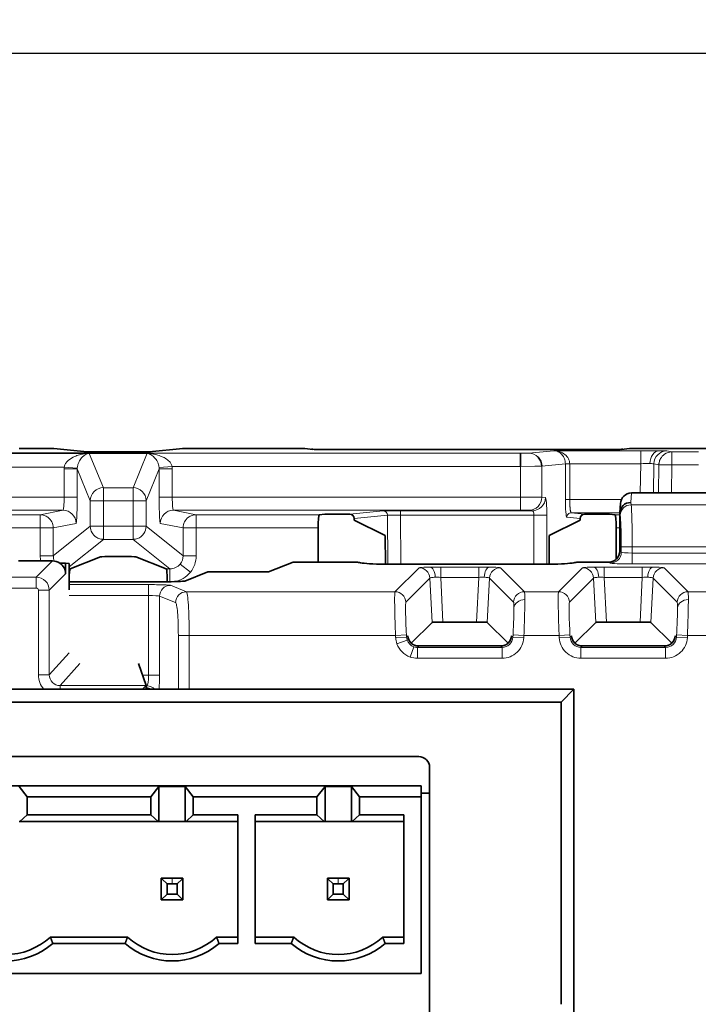
# Model space of a CAD drawing. Units: millimetres. Extents: x 46 to 774, y 55 to 542.
# Drawn here: x 221 to 252, y 357 to 402 of the extents above; entities that cross this region are included whole.
import ezdxf

# ---------------------------------------------------------------- set-up
doc = ezdxf.new("R2010")
doc.units = ezdxf.units.MM
for name, color, linetype, lineweight in [('Dimension (ISO)', 7, 'Continuous', 25), ('Visible (ISO)', 7, 'Continuous', 35), ('Visible Narrow (ISO)', 7, 'Continuous', 18)]:
    doc.layers.add(name, color=color, linetype=linetype, lineweight=lineweight)
doc.styles.add('dimensionering', font='arial.ttf')
doc.dimstyles.new('Default (DIN)', dxfattribs={"dimtxt": 2.5, "dimasz": 3, "dimexe": 1.5, "dimexo": 2, "dimgap": 0.5, "dimtad": 0, "dimdec": 1, "dimrnd": 1e-08, "dimzin": 0, "dimtxsty": 'dimensionering', "dimblk": 'Filled-1', "dimcen": 0.09, "dimdle": 10, "dimclrd": 256, "dimclre": 256, "dimclrt": 256, "dimadec": 1, "dimazin": 0, "dimtfac": 1, "dimtdec": 1, "dimtmove": 0, "dimatfit": 3, "dimfxl": 1, "dimtolj": 1, "dimtzin": 0, "dimlwd": -1, "dimlwe": -1, "dimarcsym": 0})

# ---------------------------------------------------------------- blocks, each defined once
blk = doc.blocks.new('Filled-1')
at = {"color": 0}
for p, q in [((0, 0), (-1, 0.167)), ((-1, 0.167), (-1, -0.167)), ((-1, 0), (0, 0)), ((-1, -0.167), (0, 0))]:
    blk.add_line(p, q, dxfattribs=at)
at = {"color": 0, "flags": 128}
blk.add_lwpolyline([(-1, -0.167), (0, 0), (-1, 0.167), (-1, -0.167)], dxfattribs=at)
at = {"color": 0}
blk.add_solid([(-1, -0.167), (0, 0), (-1, 0.167), (-1, -0.167)], dxfattribs=at)
blk = doc.blocks.new('*D8')
at = {"layer": 'Defpoints', "color": 0, "transparency": 16777216}
for p in [(301.984, 400.764), (70.856, 378.764), (301.984, 377.764)]:
    blk.add_point(p, dxfattribs=at)
at = {"layer": 'Dimension (ISO)', "transparency": 16777216}
for p, q in [((70.856, 380.764), (70.856, 402.264)), ((301.984, 379.764), (301.984, 402.264)), ((73.856, 400.764), (181.922, 400.764)), ((298.984, 400.764), (190.918, 400.764))]:
    blk.add_line(p, q, dxfattribs=at)
at = {"layer": 'Dimension (ISO)', "transparency": 16777216, "xscale": 3, "yscale": 3, "zscale": 3, "rotation": 180}
blk.add_blockref('Filled-1', (70.856, 400.764), dxfattribs=at)
at = {"layer": 'Dimension (ISO)', "transparency": 16777216, "xscale": 3, "yscale": 3, "zscale": 3}
blk.add_blockref('Filled-1', (301.984, 400.764), dxfattribs=at)
at = {"layer": 'Dimension (ISO)', "transparency": 16777216, "insert": (182.422, 402.267), "char_height": 2.5, "attachment_point": 1, "style": 'dimensionering'}
blk.add_mtext('\\A1;231,1', dxfattribs=at)

msp = doc.modelspace()

# ---------------------------------------------------------------- linework, layer by layer
at = {"layer": 'Visible (ISO)'}
for p, q in [((220.882, 382.645), (222.404, 382.645)), ((223.999, 382.492), (222.463, 382.642)), ((228.377, 382.642), (226.841, 382.492)), ((228.437, 382.645), (233.914, 382.645)), ((233.975, 382.642), (234.343, 382.605)), ((235.486, 382.598), (235.484, 382.598)), ((247.358, 382.598), (235.486, 382.598)), ((247.358, 382.598), (247.358, 382.598)), ((248.869, 382.642), (248.5, 382.605)), ((248.93, 382.645), (285.89, 382.645)), ((224.023, 382.424), (158.817, 382.424)), ((224.023, 382.424), (224.026, 382.424)), ((224.026, 382.424), (226.75, 382.424)), ((225.142, 382.485), (225.142, 382.485)), ((225.142, 382.485), (225.698, 382.485)), ((225.698, 382.485), (225.698, 382.485)), ((243.86, 382.424), (243.86, 381.825)), ((282.392, 380.603), (248.951, 380.603)), ((248.449, 380.118), (248.423, 379.714)), ((234.888, 379.628), (234.638, 379.603)), ((236.042, 379.632), (235.486, 379.632)), ((236.243, 379.357), (236.242, 379.434)), ((236.243, 379.357), (237.663, 378.646)), ((246.6, 379.357), (245.187, 378.646)), ((246.6, 379.433), (246.6, 379.357)), ((247.358, 379.632), (246.801, 379.632)), ((248.205, 379.603), (247.955, 379.628)), ((248.422, 378.537), (248.422, 379.681)), ((234.586, 379.003), (234.586, 377.437)), ((248.258, 377.566), (248.258, 379.003)), ((237.673, 377.333), (237.663, 378.646)), ((245.187, 378.646), (245.188, 377.333)), ((248.422, 377.937), (248.422, 378.537)), ((224.615, 377.674), (223.215, 377.121)), ((225.212, 377.693), (225.628, 377.693)), ((227.625, 377.121), (226.225, 377.674)), ((222.409, 377.49), (220.85, 377.49)), ((222.741, 377.39), (223.007, 377.39)), ((223.008, 376.894), (223.007, 377.39)), ((223.007, 377.39), (223.17, 377.373)), ((223.17, 376.155), (223.17, 377.373)), ((233.444, 377.437), (232.306, 376.984)), ((233.444, 377.437), (235.952, 377.437)), ((245.163, 377.333), (237.677, 377.333)), ((246.888, 377.437), (247.922, 377.437)), ((229.523, 376.985), (228.471, 376.565)), ((229.523, 376.985), (230.275, 376.984)), ((232.306, 376.984), (230.275, 376.984)), ((227.475, 376.533), (223.301, 376.533)), ((239.815, 374.669), (238.861, 373.714)), ((241.848, 374.685), (240.313, 374.685)), ((243.301, 373.714), (242.346, 374.669)), ((247.315, 374.669), (246.361, 373.714)), ((249.348, 374.685), (247.813, 374.685)), ((250.801, 373.714), (249.846, 374.669)), ((239.099, 373.591), (243.062, 373.591)), ((246.599, 373.591), (250.562, 373.591)), ((226.348, 372.777), (226.707, 371.776)), ((226.705, 371.77), (226.536, 371.601)), ((226.707, 371.601), (226.707, 371.775)), ((228.676, 371.601), (84.32, 371.601)), ((228.676, 371.601), (246.32, 371.601)), ((246.32, 371.601), (245.735, 371.016)), ((246.32, 371.601), (246.32, 352.598)), ((84.905, 371.016), (245.735, 371.016)), ((245.735, 371.016), (245.735, 357.151)), ((170.349, 368.514), (239.198, 368.514)), ((239.698, 368.015), (239.698, 355.415)), ((170.74, 367.168), (239.32, 367.168)), ((239.32, 366.668), (239.32, 367.168)), ((220.875, 367.141), (221.245, 366.668)), ((227.285, 367.141), (226.915, 366.668)), ((227.285, 367.141), (228.495, 367.141)), ((227.285, 367.141), (227.285, 365.531)), ((228.495, 367.141), (228.865, 366.668)), ((228.495, 365.531), (228.495, 367.141)), ((234.905, 367.141), (234.535, 366.668)), ((236.115, 367.141), (234.905, 367.141)), ((234.905, 367.141), (234.905, 365.531)), ((236.115, 367.141), (236.485, 366.668)), ((236.115, 365.531), (236.115, 367.141)), ((239.698, 366.84), (239.32, 366.84)), ((221.245, 366.668), (226.915, 366.668)), ((221.245, 366.668), (221.245, 365.843)), ((226.915, 366.668), (226.915, 365.843)), ((228.865, 366.668), (234.535, 366.668)), ((228.865, 366.668), (228.865, 365.843)), ((234.535, 366.668), (234.535, 365.843)), ((236.485, 366.668), (239.32, 366.668)), ((236.485, 366.668), (236.485, 365.843)), ((239.32, 358.568), (239.32, 366.668)), ((221.245, 365.843), (220.914, 365.531)), ((221.245, 365.843), (226.915, 365.843)), ((227.246, 365.531), (226.915, 365.843)), ((228.865, 365.843), (228.534, 365.531)), ((228.865, 365.843), (230.9, 365.843)), ((230.9, 359.938), (230.9, 365.843)), ((231.7, 359.938), (231.7, 365.843)), ((231.7, 365.843), (234.535, 365.843)), ((234.866, 365.531), (234.535, 365.843)), ((236.485, 365.843), (236.154, 365.531)), ((238.52, 365.843), (236.485, 365.843)), ((238.52, 359.938), (238.52, 365.843)), ((220.914, 365.531), (220.875, 365.531)), ((227.246, 365.531), (220.914, 365.531)), ((227.285, 365.531), (227.246, 365.531)), ((228.495, 365.531), (227.285, 365.531)), ((228.534, 365.531), (228.495, 365.531)), ((230.9, 365.531), (228.534, 365.531)), ((234.866, 365.531), (231.7, 365.531)), ((234.905, 365.531), (234.866, 365.531)), ((236.115, 365.531), (234.905, 365.531)), ((236.154, 365.531), (236.115, 365.531)), ((236.154, 365.531), (238.52, 365.531)), ((227.39, 362.938), (227.39, 362.857)), ((227.483, 362.938), (227.39, 362.938)), ((227.431, 362.896), (227.39, 362.938)), ((227.39, 362.857), (227.39, 361.938)), ((227.658, 362.67), (227.431, 362.896)), ((227.89, 362.938), (227.483, 362.938)), ((227.658, 362.67), (227.658, 362.205)), ((227.89, 362.67), (227.658, 362.67)), ((228.296, 362.938), (227.89, 362.938)), ((228.122, 362.67), (227.89, 362.67)), ((228.122, 362.67), (228.348, 362.896)), ((228.122, 362.205), (228.122, 362.67)), ((228.39, 362.938), (228.296, 362.938)), ((228.348, 362.896), (228.39, 362.938)), ((228.39, 362.857), (228.39, 362.938)), ((228.39, 361.938), (228.39, 362.857)), ((235.103, 362.938), (235.01, 362.938)), ((235.01, 362.938), (235.01, 362.857)), ((235.051, 362.896), (235.01, 362.938)), ((235.01, 362.857), (235.01, 361.938)), ((235.278, 362.67), (235.051, 362.896)), ((235.51, 362.938), (235.103, 362.938)), ((235.51, 362.67), (235.278, 362.67)), ((235.278, 362.67), (235.278, 362.205)), ((235.916, 362.938), (235.51, 362.938)), ((235.742, 362.67), (235.51, 362.67)), ((235.742, 362.67), (235.968, 362.896)), ((235.742, 362.205), (235.742, 362.67)), ((236.01, 362.938), (235.916, 362.938)), ((235.968, 362.896), (236.01, 362.938)), ((236.01, 362.857), (236.01, 362.938)), ((236.01, 361.938), (236.01, 362.857)), ((227.658, 362.205), (227.39, 361.938)), ((228.122, 362.205), (227.658, 362.205)), ((228.122, 362.205), (228.39, 361.938)), ((235.278, 362.205), (235.01, 361.938)), ((235.278, 362.205), (235.742, 362.205)), ((236.01, 361.938), (235.742, 362.205)), ((227.39, 361.938), (228.39, 361.938)), ((235.01, 361.938), (236.01, 361.938)), ((222.309, 360.238), (225.85, 360.238)), ((222.424, 359.938), (225.736, 359.938)), ((229.929, 360.238), (230.9, 360.238)), ((230.044, 359.938), (230.9, 359.938)), ((231.7, 360.238), (233.47, 360.238)), ((231.7, 359.938), (233.356, 359.938)), ((237.549, 360.238), (238.52, 360.238)), ((238.52, 359.938), (237.664, 359.938)), ((170.74, 358.568), (239.32, 358.568))]:
    msp.add_line(p, q, dxfattribs=at)
for centre, radius, start, end in [((220.27, 362.438), 3.3, 229.2509, 310.7491), ((220.27, 362.438), 3, 227.1666, 312.8334), ((227.89, 362.438), 3.3, 229.2509, 310.7491), ((227.89, 362.438), 3, 227.1666, 312.8334), ((235.51, 362.438), 3.3, 229.2509, 310.7491), ((235.51, 362.438), 3, 227.1666, 312.8334)]:
    msp.add_arc(centre, radius, start, end, dxfattribs=at)
for centre, major_axis, ratio, start_param, end_param in [((234.29, 382.008), (0.06, 0.597), 0.996157, 0.012303, 0.099801), ((248.553, 382.008), (-0.06, 0.597), 0.996157, 6.183385, 6.270882), ((223.947, 381.894), (0.058, 0.597), 0.99601, 0.010781, 0.09794), ((227.018, 382.478), (0.658, 0.022), 0.075145, 4.289498, 4.367158), ((226.894, 381.894), (-0.058, 0.597), 0.99601, 6.185245, 6.272404), ((244.249, 381.828), (0.06, -0.597), 0.996221, 1.47166, 2.256304), ((248.948, 380.085), (-0.034, -0.517), 0.965789, 3.204424, 4.712389), ((248.922, 379.685), (-0.5, -0.024), 0.96543, 4.665817, 6.225324), ((234.639, 379.003), (0, -0.6), 0.087489, 3.150319, 4.71239), ((235.486, 379.627), (-0.6, 0), 0.00872, 4.712406, 6.19594), ((236.042, 379.432), (-0.2, -0.02), 0.996223, 3.049237, 4.611715), ((246.801, 379.432), (0.2, -0.02), 0.99622, 1.671426, 3.241468), ((247.358, 379.627), (0.6, 0), 0.008719, 0.087245, 1.57078), ((248.205, 379.003), (0, 0.6), 0.087489, 4.71239, 6.274459), ((248.779, 377.491), (-0.348, 2.25), 0.035661, 0.210766, 0.226573), ((225.213, 377.672), (0.6, 0), 0.034928, 1.571528, 3.053401), ((225.628, 377.672), (0.6, 0), 0.034928, 0.088192, 1.570064), ((247.922, 377.938), (-0.391, 0.313), 0.998441, 2.246187, 3.815461), ((222.406, 376.889), (-0.532, -0.285), 0.994547, 3.632911, 4.218596), ((222.406, 376.889), (-0.532, -0.285), 0.994547, 2.655396, 3.632911), ((223.228, 376.521), (0.011, -0.6), 0.088995, 3.174937, 4.522656), ((227.613, 376.521), (-0.011, -0.6), 0.088993, 1.760546, 3.108258), ((235.952, 377.42), (-0.49, 0), 0.034921, 3.230965, 4.712389), ((241.42, 377.437), (-5, 0), 0.034921, 0.089372, 0.588543), ((237.677, 377.35), (0.5, 0), 0.034921, 3.730135, 4.712389), ((245.163, 377.35), (-0.5, 0), 0.034921, 1.570796, 2.55305), ((241.42, 377.437), (5, 0), 0.034921, 5.694643, 6.193813), ((246.888, 377.42), (-0.49, 0), 0.034921, 4.712389, 6.193813), ((223.301, 376.568), (-1, 0), 0.034921, 1.439641, 1.570796), ((227.475, 376.568), (-1, 0), 0.034921, 1.570796, 3.054326), ((240.316, 374.668), (-0.501, 0), 0.034988, 4.716802, 6.248201), ((241.846, 374.668), (-0.501, 0), 0.034988, 3.176577, 4.707976), ((247.816, 374.668), (-0.501, 0), 0.034988, 4.716802, 6.248201), ((249.346, 374.668), (-0.501, 0), 0.034988, 3.176577, 4.707976), ((239.201, 374.081), (-0.5, 0), 0.998782, 0.053611, 1.570796), ((242.96, 374.081), (-0.5, 0), 0.998782, 1.570796, 3.087982), ((246.701, 374.081), (-0.5, 0), 0.998782, 0.05361, 1.570796), ((250.46, 374.081), (-0.5, 0), 0.998782, 1.570796, 3.087982), ((226.207, 371.775), (0.5, 0), 0.097272, 6.186218, 6.318092), ((226.66, 371.184), (-0.477, 0.165), 0.947983, 4.538259, 4.935193), ((239.198, 368.014), (0.391, 0.313), 0.998441, 5.609317, 7.178591)]:
    msp.add_ellipse(centre, major_axis=major_axis, ratio=ratio, start_param=start_param, end_param=end_param, dxfattribs=at)
for points, degree in [([(222.403, 382.645), (222.425, 382.645), (222.447, 382.644), (222.469, 382.642)], 3), ([(228.373, 382.642), (228.394, 382.644), (228.416, 382.645), (228.437, 382.645)], 3), ([(233.913, 382.645), (233.935, 382.645), (233.958, 382.644), (233.98, 382.642)], 3), ([(234.29, 382.608), (234.316, 382.605), (234.597, 382.6), (235.187, 382.598), (235.484, 382.598)], 3), ([(247.358, 382.598), (247.655, 382.598), (248.246, 382.6), (248.528, 382.605), (248.553, 382.608)], 3), ([(248.864, 382.642), (248.886, 382.644), (248.908, 382.645), (248.931, 382.645)], 3), ([(223.947, 382.494), (223.973, 382.492), (224.255, 382.487), (224.845, 382.485), (225.142, 382.485)], 3), ([(225.698, 382.485), (225.995, 382.485), (226.585, 382.487), (226.868, 382.492), (226.894, 382.494)], 3), ([(223.173, 376.633), (223.173, 376.601), (223.176, 376.567), (223.182, 376.533)], 3), ([(227.658, 376.533), (227.664, 376.567), (227.667, 376.601), (227.667, 376.633)], 3), ([(222.424, 359.938), (222.366, 360.092), (222.309, 360.238)], 2), ([(225.85, 360.238), (225.793, 360.092), (225.736, 359.938)], 2), ([(230.044, 359.938), (229.986, 360.092), (229.929, 360.238)], 2), ([(233.47, 360.238), (233.413, 360.092), (233.356, 359.938)], 2), ([(237.664, 359.938), (237.606, 360.092), (237.549, 360.238)], 2)]:
    msp.add_open_spline(points, degree=degree, dxfattribs=at)
for points, knots in [([(224.026, 382.424), (224.04, 382.424), (224.055, 382.424), (224.077, 382.423), (224.083, 382.422), (224.091, 382.422), (224.091, 382.422), (224.092, 382.422)], [0.000344534, 0.000344534, 0.000344534, 0.000344534, 0.004129902, 0.004129902, 0.006087853, 0.006087853, 0.006339032, 0.006339032, 0.006339032, 0.006339032]), ([(226.797, 382.424), (226.805, 382.424), (226.814, 382.424), (226.827, 382.424), (226.839, 382.424), (226.85, 382.424), (226.903, 382.424)], [0, 0, 0, 0, 0.2575761, 0.2575761, 0.2575761, 0.5151522, 0.5151522, 0.5151522, 0.5151522])]:
    msp.add_open_spline(points, degree=3, knots=knots, dxfattribs=at)
at = {"layer": 'Visible Narrow (ISO)'}
for p, q in [((220.88, 382.645), (222.405, 382.645)), ((223.947, 382.494), (222.405, 382.645)), ((228.435, 382.645), (226.894, 382.494)), ((228.435, 382.645), (233.915, 382.645)), ((234.29, 382.608), (233.915, 382.645)), ((235.486, 382.598), (235.484, 382.598)), ((247.358, 382.598), (235.486, 382.598)), ((235.486, 382.598), (235.486, 382.598)), ((244.249, 382.428), (245.391, 382.542)), ((245.391, 382.542), (249.382, 382.542)), ((248.929, 382.645), (248.553, 382.608)), ((248.929, 382.645), (285.89, 382.645)), ((249.382, 381.948), (249.382, 382.542)), ((250.581, 382.532), (250.813, 382.486)), ((224.092, 382.422), (224.741, 380.847)), ((225.698, 382.485), (225.142, 382.485)), ((226.099, 380.847), (226.75, 382.424)), ((226.903, 382.424), (243.86, 382.424)), ((250.813, 382.486), (252.023, 382.486)), ((250.813, 382.486), (250.813, 381.891)), ((222.944, 381.785), (159.896, 381.785)), ((222.942, 380.411), (222.942, 381.707)), ((223.541, 381.707), (222.942, 381.707)), ((223.542, 381.746), (222.944, 381.785)), ((224.142, 380.251), (223.541, 381.707)), ((223.541, 381.707), (223.541, 380.411)), ((227.299, 381.707), (226.699, 380.251)), ((227.297, 381.766), (227.893, 381.824)), ((227.299, 380.411), (227.299, 381.707)), ((227.299, 381.707), (227.899, 381.707)), ((243.86, 381.824), (227.893, 381.824)), ((227.899, 381.707), (227.899, 380.411)), ((244.529, 381.826), (243.86, 381.825)), ((243.86, 381.825), (243.861, 380.411)), ((244.846, 381.828), (245.926, 381.936)), ((244.847, 380.408), (244.846, 381.828)), ((245.926, 380.3), (245.926, 381.936)), ((246.125, 381.948), (249.382, 381.948)), ((246.125, 381.935), (246.125, 380.299)), ((249.359, 380.603), (249.382, 381.948)), ((249.982, 381.943), (249.959, 380.603)), ((250.214, 381.896), (249.982, 381.943)), ((250.191, 380.603), (250.214, 381.896)), ((250.813, 381.891), (250.791, 380.603)), ((252.023, 381.891), (250.813, 381.891)), ((224.741, 380.847), (224.741, 380.251)), ((224.741, 380.847), (226.099, 380.847)), ((226.099, 380.847), (226.099, 380.251)), ((159.899, 380.411), (222.942, 380.411)), ((222.942, 380.411), (223.541, 380.411)), ((224.142, 379.077), (224.142, 380.251)), ((224.741, 380.251), (224.142, 380.251)), ((226.099, 380.251), (224.741, 380.251)), ((224.741, 380.251), (224.741, 379.077)), ((226.099, 379.077), (226.099, 380.251)), ((226.699, 380.251), (226.099, 380.251)), ((226.699, 380.251), (226.699, 379.077)), ((227.299, 380.411), (227.899, 380.411)), ((227.899, 380.411), (243.861, 380.411)), ((243.861, 380.411), (243.861, 379.811)), ((244.847, 380.408), (245.008, 380.392)), ((248.494, 380.299), (246.125, 380.299)), ((248.951, 380.603), (248.922, 380.168)), ((222.89, 379.811), (159.951, 379.811)), ((221.846, 379.603), (222.89, 379.811)), ((243.861, 379.811), (227.951, 379.811)), ((227.951, 379.811), (228.995, 379.603)), ((244.41, 379.792), (244.25, 379.808)), ((248.922, 380.168), (248.94, 380.062)), ((282.403, 380.062), (248.94, 380.062)), ((220.112, 379.603), (221.846, 379.603)), ((221.846, 379.003), (221.846, 379.603)), ((228.995, 379.003), (228.995, 379.603)), ((228.995, 379.603), (234.638, 379.603)), ((236.042, 379.632), (237.565, 379.786)), ((237.764, 379.587), (236.242, 379.434)), ((237.781, 377.343), (237.764, 379.587)), ((238.362, 379.792), (244.41, 379.792)), ((238.362, 379.792), (238.362, 379.592)), ((238.362, 379.592), (238.379, 377.347)), ((244.48, 379.592), (238.362, 379.592)), ((245.077, 379.593), (244.48, 379.592)), ((244.481, 377.347), (244.48, 379.592)), ((245.077, 379.593), (245.079, 377.347)), ((246.6, 379.433), (245.995, 379.493)), ((246.194, 379.693), (248.422, 379.693)), ((246.194, 379.693), (246.801, 379.632)), ((248.205, 379.603), (248.422, 379.603)), ((248.44, 379.579), (248.422, 379.689)), ((248.963, 379.693), (248.963, 379.693)), ((248.967, 379.603), (248.967, 379.603)), ((221.846, 379.003), (220.155, 379.003)), ((222.445, 379.003), (221.846, 379.003)), ((221.846, 377.72), (221.846, 379.003)), ((223.489, 379.211), (222.445, 379.003)), ((222.445, 377.72), (224.142, 379.077)), ((222.445, 379.003), (222.445, 377.72)), ((224.741, 379.077), (224.142, 379.077)), ((224.741, 379.077), (226.099, 379.077)), ((224.741, 379.077), (224.741, 378.477)), ((226.099, 379.077), (226.099, 378.477)), ((226.699, 379.077), (226.099, 379.077)), ((226.699, 379.077), (228.395, 377.72)), ((228.395, 379.003), (227.351, 379.211)), ((228.395, 377.72), (228.395, 379.003)), ((228.995, 379.003), (228.395, 379.003)), ((228.995, 379.003), (228.995, 377.72)), ((234.586, 379.003), (228.995, 379.003)), ((248.422, 379.003), (248.258, 379.003)), ((224.741, 378.477), (223.17, 377.221)), ((226.099, 378.477), (224.741, 378.477)), ((227.795, 377.121), (226.099, 378.477)), ((248.988, 378.13), (248.489, 378.13)), ((248.489, 377.884), (248.489, 378.13)), ((248.988, 378.13), (282.354, 378.13)), ((248.988, 378.13), (248.988, 377.85)), ((221.846, 377.72), (222.445, 377.72)), ((228.395, 377.72), (228.995, 377.72)), ((248.422, 377.937), (248.489, 377.884)), ((248.988, 377.85), (282.354, 377.85)), ((248.988, 377.351), (248.988, 377.85)), ((221.661, 376.742), (222.409, 377.49)), ((223.17, 377.121), (223.215, 377.121)), ((227.625, 377.121), (227.795, 377.121)), ((227.795, 376.535), (227.795, 377.121)), ((228.732, 376.971), (228.264, 377.345)), ((237.761, 377.333), (237.781, 377.343)), ((237.781, 377.343), (238.379, 377.347)), ((238.112, 376.073), (239.214, 377.174)), ((238.379, 377.347), (244.481, 377.347)), ((238.379, 377.347), (238.379, 377.333)), ((240.21, 376.734), (240.21, 377.207)), ((240.21, 377.207), (241.952, 377.207)), ((241.952, 376.734), (241.952, 377.207)), ((242.948, 377.174), (244.049, 376.073)), ((244.481, 377.347), (245.079, 377.347)), ((244.481, 377.347), (244.481, 377.333)), ((245.079, 377.347), (245.109, 377.333)), ((245.612, 376.073), (246.714, 377.174)), ((247.71, 376.734), (247.71, 377.207)), ((247.71, 377.207), (249.452, 377.207)), ((247.989, 377.384), (247.922, 377.437)), ((282.354, 377.351), (248.988, 377.351)), ((249.452, 376.734), (249.452, 377.207)), ((250.448, 377.174), (251.549, 376.073)), ((160.728, 376.742), (221.661, 376.742)), ((221.661, 376.742), (221.661, 376.244)), ((223.008, 376.894), (222.259, 376.145)), ((239.713, 376.7), (238.611, 375.599)), ((239.815, 374.669), (239.713, 376.7)), ((241.952, 376.734), (240.21, 376.734)), ((240.21, 376.734), (240.313, 374.685)), ((241.848, 374.685), (241.952, 376.734)), ((242.449, 376.7), (242.346, 374.669)), ((243.55, 375.599), (242.449, 376.7)), ((247.213, 376.7), (246.111, 375.599)), ((247.315, 374.669), (247.213, 376.7)), ((249.452, 376.734), (247.71, 376.734)), ((247.71, 376.734), (247.813, 374.685)), ((249.348, 374.685), (249.452, 376.734)), ((249.949, 376.7), (249.846, 374.669)), ((251.05, 375.599), (249.949, 376.7)), ((221.661, 376.244), (160.728, 376.244)), ((222.2, 376.4), (222.2, 376.4)), ((223.17, 376.4), (226.815, 376.4)), ((226.815, 375.9), (226.815, 376.4)), ((227.811, 376.368), (228.549, 376.073)), ((221.761, 372.268), (221.761, 376.145)), ((221.761, 376.145), (222.259, 376.145)), ((222.259, 376.145), (222.259, 372.268)), ((226.815, 375.9), (223.164, 375.9)), ((226.815, 372.255), (226.815, 375.9)), ((228.051, 375.573), (227.313, 375.868)), ((227.313, 375.868), (227.313, 372.255)), ((238.112, 376.073), (228.549, 376.073)), ((245.612, 376.073), (244.049, 376.073)), ((253.112, 376.073), (251.549, 376.073)), ((228.178, 371.601), (228.178, 374.074)), ((228.178, 374.074), (228.676, 374.074)), ((238.138, 374.074), (228.676, 374.074)), ((228.676, 374.074), (228.676, 371.601)), ((238.636, 374.1), (238.138, 374.074)), ((238.143, 373.968), (238.138, 374.074)), ((238.642, 373.994), (238.143, 373.968)), ((238.636, 374.1), (238.642, 373.994)), ((238.642, 373.994), (238.702, 374.054)), ((243.46, 374.054), (243.519, 373.994)), ((243.519, 373.994), (243.525, 374.1)), ((244.018, 373.968), (243.519, 373.994)), ((244.024, 374.074), (243.525, 374.1)), ((244.024, 374.074), (244.018, 373.968)), ((245.638, 374.074), (244.024, 374.074)), ((246.136, 374.1), (245.638, 374.074)), ((245.643, 373.968), (245.638, 374.074)), ((246.142, 373.994), (245.643, 373.968)), ((246.136, 374.1), (246.142, 373.994)), ((246.142, 373.994), (246.202, 374.054)), ((250.96, 374.054), (251.019, 373.994)), ((251.019, 373.994), (251.025, 374.1)), ((251.518, 373.968), (251.019, 373.994)), ((251.524, 374.074), (251.025, 374.1)), ((251.524, 374.074), (251.518, 373.968)), ((253.138, 374.074), (251.524, 374.074)), ((238.67, 373.854), (238.199, 373.688)), ((238.808, 373.078), (238.974, 373.549)), ((239.201, 373.581), (239.141, 373.521)), ((239.141, 373.521), (243.02, 373.521)), ((239.141, 373.021), (239.141, 373.521)), ((243.02, 373.521), (242.96, 373.581)), ((243.02, 373.021), (243.02, 373.521)), ((246.701, 373.581), (246.641, 373.521)), ((246.641, 373.521), (250.52, 373.521)), ((246.641, 373.021), (246.641, 373.521)), ((250.52, 373.521), (250.46, 373.581)), ((250.52, 373.021), (250.52, 373.521)), ((222.259, 372.268), (223.164, 373.275)), ((243.02, 373.021), (239.141, 373.021)), ((250.52, 373.021), (246.641, 373.021)), ((223.662, 372.777), (222.756, 371.77)), ((222.259, 372.268), (221.761, 372.268)), ((226.535, 372.255), (226.815, 372.255)), ((227.313, 372.255), (226.815, 372.255)), ((222.756, 371.77), (226.705, 371.77)), ((222.756, 371.601), (222.756, 371.77)), ((226.735, 371.757), (226.707, 371.757)), ((226.707, 371.729), (226.735, 371.757)), ((227.89, 362.67), (227.89, 362.938)), ((235.51, 362.938), (235.51, 362.67))]:
    msp.add_line(p, q, dxfattribs=at)
for centre, radius, start, end in [((226.687, 381.707), 1.212, 359.9999, 5.5835), ((239.143, 374.021), 1.001, 183.0132, 199.4321), ((239.141, 374.023), 1.002, 250.541, 269.982), ((227.89, 362.368), 0.7, 130.9452, 135.5847), ((227.89, 362.368), 0.7, 125.4832, 130.9452), ((227.89, 362.368), 0.7, 49.0548, 54.5168), ((227.89, 362.368), 0.7, 44.4153, 49.0548), ((235.51, 362.368), 0.7, 130.9452, 135.5847), ((235.51, 362.368), 0.7, 125.4832, 130.9452), ((235.51, 362.368), 0.7, 49.0548, 54.5168), ((235.51, 362.368), 0.7, 44.4153, 49.0548)]:
    msp.add_arc(centre, radius, start, end, dxfattribs=at)
for centre, major_axis, ratio, start_param, end_param in [((222.432, 380.447), (-0.029, 2.198), 0.06483, 6.27361, 6.28234), ((222.405, 382.045), (0.058, 0.597), 0.99601, 0, 0.09794), ((228.435, 382.045), (-0.058, 0.597), 0.99601, 6.185245, 6.283185), ((228.408, 380.447), (0.029, 2.198), 0.064804, 0.000846, 0.009576), ((233.912, 380.448), (0.002, 2.198), 0.063665, 6.2745, 6.283231), ((233.915, 382.045), (0.06, 0.597), 0.996157, 0, 0.099801), ((248.929, 382.045), (-0.06, 0.597), 0.996157, 6.183385, 6.283185), ((248.931, 380.448), (-0.002, 2.197), 0.063672, 6.283141, 6.291873), ((249.451, 382.533), (-1.098, 0.001), 0.008166, 3.93514, 4.775382), ((250.222, 381.939), (0.005, 0.6), 0.699648, 0.012214, 1.558584), ((250.581, 381.932), (0.118, 0.588), 0.999023, 0.198812, 1.751776), ((249.553, 382.533), (-1.029, 0.001), 0.009256, 3.187569, 4.005076), ((244.249, 381.828), (-0.06, 0.597), 0.996221, 5.397897, 6.182541), ((223.844, 381.712), (-0.019, -1.046), 0.862859, 4.658167, 4.733495), ((224, 381.707), (-0.008, 0.532), 0.861133, 1.48473, 1.559527), ((226.846, 381.71), (-0.001, 0.529), 0.85615, 4.704131, 4.816945), ((246.125, 381.949), (-0.2, -0.003), 0.008725, 0.086664, 1.570657), ((245.473, 381.937), (0, -0.52), 0.871235, 1.569084, 1.587932), ((246.125, 381.937), (-0.2, 0), 0.008727, 0.086544, 1.570796), ((245.523, 381.936), (0.002, -0.693), 0.869256, 1.566782, 1.585192), ((249.417, 381.935), (-0.549, -0.009), 0.024477, 3.934478, 4.774689), ((249.467, 381.934), (-0.515, -0.008), 0.027743, 3.186824, 4.0043), ((224.741, 380.251), (0.555, 0.229), 0.993508, 1.181901, 2.748105), ((226.099, 380.251), (0.555, -0.229), 0.993508, 0.393488, 1.959692), ((244.25, 380.408), (-0.06, -0.597), 0.99622, 0.100629, 1.671049), ((244.41, 380.392), (-0.06, -0.597), 0.99622, 0.100629, 1.670672), ((246.125, 380.3), (-0.2, 0), 0.008727, 0.086538, 1.570796), ((222.89, 379.211), (-0.118, 0.588), 0.99901, 4.515301, 6.085717), ((227.951, 379.211), (0.118, 0.588), 0.99901, 0.197469, 1.767884), ((248.94, 379.579), (-0.493, -0.08), 0.965068, 4.556413, 6.11592), ((248.923, 378.13), (0, 2), 0.032746, 4.712389, 6.021386), ((237.565, 379.586), (-0.02, 0.199), 0.996223, 4.620033, 6.182511), ((222.857, 377.655), (0.359, -1.041), 0.907902, 4.348707, 4.560626), ((222.952, 377.688), (-0.174, 0.522), 0.910288, 1.217647, 1.660085), ((227.889, 377.688), (0.174, 0.522), 0.910288, 4.328271, 5.065539), ((227.984, 377.655), (-0.359, -1.041), 0.907902, 1.197053, 1.934479), ((247.989, 377.884), (0.312, 0.39), 0.998441, 3.816983, 5.386257), ((248.988, 377.885), (-0.5, 0), 0.069842, 0.043633, 1.570796), ((227.829, 377.648), (-0.512, -0.232), 0.923786, 1.112924, 2.074617), ((238.379, 377.347), (-0.27, 0.536), 0.995342, 1.112587, 1.129805), ((239.214, 376.674), (0.353, -0.354), 0.998782, 0.838704, 2.35589), ((240.164, 377.179), (-0.897, -0.001), 0.031757, 4.661026, 5.241501), ((239.711, 376.703), (-0.01, 0.5), 0.500643, 4.772807, 6.242859), ((241.998, 377.179), (-0.897, 0.001), 0.031757, 4.183277, 4.763752), ((242.451, 376.703), (0.01, 0.5), 0.500643, 0.040327, 1.510378), ((242.948, 376.674), (0.353, 0.354), 0.998782, 0.785703, 2.302889), ((244.481, 377.347), (0.27, 0.536), 0.995314, 5.151839, 5.176629), ((246.714, 376.674), (0.353, -0.354), 0.998782, 0.838704, 2.35589), ((247.664, 377.179), (-0.897, -0.001), 0.031757, 4.661026, 5.241501), ((247.211, 376.703), (-0.01, 0.5), 0.500643, 4.772807, 6.242859), ((249.498, 377.179), (-0.897, 0.001), 0.031757, 4.183277, 4.763752), ((249.951, 376.703), (0.01, 0.5), 0.500643, 0.040327, 1.510378), ((250.448, 376.674), (0.353, 0.354), 0.998782, 0.785703, 2.302889), ((221.661, 376.144), (-0.424, 0.424), 0.994753, 3.930639, 5.494139), ((227.865, 377.573), (-1.016, -0.479), 0.921867, 1.276095, 2.059205), ((240.189, 376.685), (-0.45, 0.02), 0.11016, 4.670421, 5.250516), ((241.973, 376.685), (-0.45, -0.02), 0.11016, 4.174262, 4.754357), ((247.689, 376.685), (-0.45, 0.02), 0.11016, 4.670421, 5.250516), ((249.473, 376.685), (-0.45, -0.02), 0.11016, 4.174262, 4.754357), ((227.811, 375.868), (0.185, 0.464), 0.995592, 0.381293, 1.949048), ((226.815, 375.865), (-0.5, 0), 0.069842, 3.228859, 4.712389), ((228.549, 375.573), (0.185, 0.464), 0.995592, 0.381293, 1.949048), ((238.112, 375.573), (0.353, -0.354), 0.998782, 0.838704, 2.35589), ((244.049, 375.573), (0.353, 0.354), 0.998782, 0.785703, 2.302889), ((243.986, 374.422), (-0.062, -1.652), 0.02991, 2.467625, 3.104753), ((245.612, 375.573), (0.353, -0.354), 0.998782, 0.838704, 2.35589), ((251.549, 375.573), (0.353, 0.354), 0.998782, 0.785703, 2.302889), ((251.486, 374.422), (-0.062, -1.652), 0.02991, 2.467625, 3.104753), ((243.487, 374.361), (-0.062, -1.239), 0.039835, 2.468522, 3.105625), ((244.065, 375.302), (-0.5, 0), 0.818768, 4.712389, 6.219221), ((250.987, 374.361), (-0.062, -1.239), 0.039835, 2.468522, 3.105625), ((251.565, 375.302), (-0.5, 0), 0.818768, 4.712389, 6.219221), ((239.141, 374.019), (0.353, -0.354), 0.998794, 3.977787, 4.265185), ((243.019, 374.022), (-0.355, 0.355), 0.996356, 2.356499, 3.873685), ((246.642, 374.022), (0.355, 0.355), 0.996356, 2.4095, 3.926686), ((250.519, 374.022), (-0.355, 0.355), 0.996356, 2.356499, 3.873685), ((239.045, 373.924), (0.661, -0.662), 0.921843, 4.233953, 5.190825), ((239.093, 373.973), (-0.331, 0.331), 0.924301, 1.092455, 2.049137), ((239.14, 374.021), (0.353, -0.354), 0.998794, 5.159632, 5.500046), ((222.765, 372.277), (0.343, 0.381), 0.97514, 2.307513, 3.869871), ((226.727, 372.255), (0, 0.5), 0.174977, 3.228859, 4.712389), ((226.735, 371.259), (-0.354, 0.354), 0.992433, 4.687928, 5.493989)]:
    msp.add_ellipse(centre, major_axis=major_axis, ratio=ratio, start_param=start_param, end_param=end_param, dxfattribs=at)
for points, degree in [([(245.391, 382.542), (245.486, 382.542), (245.676, 382.51), (245.919, 382.378), (246.083, 382.18), (246.123, 382.025), (246.125, 381.948)], 3), ([(245.391, 382.542), (245.461, 382.542), (245.599, 382.509), (245.775, 382.376), (245.895, 382.179), (245.924, 382.024), (245.926, 381.946)], 3), ([(243.86, 382.424), (244.056, 382.424), (244.235, 382.426), (244.249, 382.428)], 3), ([(244.846, 381.828), (244.83, 381.827), (244.707, 381.826), (244.528, 381.826)], 3), ([(222.89, 379.811), (222.903, 379.812), (222.93, 379.944), (222.942, 380.255), (222.942, 380.411)], 3), ([(227.899, 380.411), (227.899, 380.255), (227.91, 379.944), (227.937, 379.812), (227.951, 379.811)], 3), ([(245.008, 380.392), (245.026, 380.391), (245.062, 380.216), (245.077, 379.801), (245.077, 379.593)], 3), ([(245.995, 379.493), (245.977, 379.495), (245.941, 379.672), (245.926, 380.091), (245.926, 380.3)], 3), ([(246.194, 379.693), (246.167, 379.696), (246.14, 379.823), (246.125, 380.063), (246.125, 380.299)], 4), ([(243.861, 379.811), (243.958, 379.811), (244.15, 379.811), (244.242, 379.809), (244.25, 379.808)], 3), ([(237.565, 379.786), (237.582, 379.787), (237.77, 379.791), (238.164, 379.792), (238.362, 379.792)], 3), ([(244.41, 379.792), (244.428, 379.792), (244.464, 379.748), (244.48, 379.644), (244.48, 379.592)], 3), ([(222.017, 371.601), (221.854, 371.782), (221.761, 372.023), (221.761, 372.268)], 3), ([(227.292, 371.601), (227.306, 371.789), (227.313, 372.038), (227.313, 372.255)], 3)]:
    msp.add_open_spline(points, degree=degree, dxfattribs=at)
for points, knots in [([(222.944, 381.785), (222.95, 381.833), (222.966, 381.879), (222.989, 381.923), (223.014, 381.969), (223.046, 382.011), (223.084, 382.05), (223.161, 382.131), (223.258, 382.195), (223.361, 382.247), (223.397, 382.265), (223.434, 382.282), (223.471, 382.297), (223.542, 382.325), (223.623, 382.351), (223.703, 382.372), (223.753, 382.384), (223.802, 382.394), (223.849, 382.402), (223.894, 382.41), (223.94, 382.416), (223.986, 382.421), (223.998, 382.422), (224.01, 382.423), (224.023, 382.424)], [0, 0, 0, 0, 0.241173, 0.241173, 0.241173, 0.49351, 0.49351, 0.49351, 1.018457, 1.018457, 1.018457, 1.202532, 1.202532, 1.202532, 1.552045, 1.552045, 1.552045, 1.767718, 1.767718, 1.767718, 1.970081, 1.970081, 1.970081, 2.023106, 2.023106, 2.023106, 2.023106]), ([(223.542, 381.746), (223.545, 381.793), (223.552, 381.838), (223.564, 381.882), (223.575, 381.927), (223.591, 381.969), (223.608, 382.008), (223.609, 382.01), (223.61, 382.012), (223.611, 382.015), (223.647, 382.094), (223.693, 382.16), (223.741, 382.214), (223.761, 382.237), (223.782, 382.258), (223.804, 382.277), (223.839, 382.308), (223.872, 382.331), (223.905, 382.352), (223.935, 382.37), (223.965, 382.387), (224.002, 382.401), (224.014, 382.405), (224.027, 382.409), (224.04, 382.413), (224.042, 382.414), (224.045, 382.415), (224.047, 382.415), (224.053, 382.417), (224.059, 382.418), (224.066, 382.419), (224.068, 382.42), (224.071, 382.42), (224.073, 382.42), (224.079, 382.421), (224.085, 382.422), (224.092, 382.422)], [0, 0, 0, 0, 0.235411, 0.235411, 0.235411, 0.480562, 0.480562, 0.480562, 0.493895, 0.493895, 0.493895, 1.003368, 1.003368, 1.003368, 1.2209, 1.2209, 1.2209, 1.580013, 1.580013, 1.580013, 1.91087, 1.91087, 1.91087, 2.020887, 2.020887, 2.020887, 2.041571, 2.041571, 2.041571, 2.087812, 2.087812, 2.087812, 2.103635, 2.103635, 2.103635, 2.137015, 2.137015, 2.137015, 2.137015]), ([(227.297, 381.766), (227.292, 381.813), (227.274, 381.906), (227.205, 382.078), (227.081, 382.247), (226.936, 382.356), (226.839, 382.4), (226.801, 382.416), (226.795, 382.422), (226.797, 382.424), (226.797, 382.424)], [0.008957, 0.008957, 0.008957, 0.008957, 0.190908, 0.372859, 0.736761, 1.100663, 1.282614, 1.328102, 1.373589, 1.374729, 1.374729, 1.374729, 1.374729]), ([(226.903, 382.424), (226.88, 382.424), (226.848, 382.424), (226.843, 382.421), (226.842, 382.421), (226.842, 382.421), (226.843, 382.42)], [0.0000602, 0.0000602, 0.0000602, 0.0000602, 0.120829, 0.120829, 0.120829, 0.1361652, 0.1361652, 0.1361652, 0.1361652]), ([(226.843, 382.42), (226.844, 382.42), (226.848, 382.419), (226.853, 382.418), (226.861, 382.416), (226.873, 382.415), (226.884, 382.413), (226.888, 382.413), (226.892, 382.412), (226.896, 382.412), (226.929, 382.407), (226.962, 382.402), (226.997, 382.396), (227.022, 382.392), (227.049, 382.387), (227.076, 382.381), (227.15, 382.366), (227.225, 382.345), (227.297, 382.321), (227.342, 382.306), (227.388, 382.289), (227.433, 382.269), (227.463, 382.255), (227.493, 382.241), (227.523, 382.225), (227.597, 382.186), (227.669, 382.14), (227.732, 382.082), (227.756, 382.06), (227.779, 382.037), (227.799, 382.012), (227.813, 381.995), (227.826, 381.978), (227.837, 381.96), (227.863, 381.919), (227.883, 381.873), (227.893, 381.824)], [0, 0, 0, 0, 0.030547, 0.030547, 0.030547, 0.08874, 0.08874, 0.08874, 0.108434, 0.108434, 0.108434, 0.276253, 0.276253, 0.276253, 0.403226, 0.403226, 0.403226, 0.757157, 0.757157, 0.757157, 0.984756, 0.984756, 0.984756, 1.139135, 1.139135, 1.139135, 1.522604, 1.522604, 1.522604, 1.665072, 1.665072, 1.665072, 1.758825, 1.758825, 1.758825, 1.969239, 1.969239, 1.969239, 1.969239]), ([(250.813, 382.486), (250.682, 382.486), (250.575, 382.45), (250.473, 382.38), (250.4, 382.33), (250.335, 382.26), (250.29, 382.179), (250.257, 382.12), (250.235, 382.051), (250.225, 382.003), (250.22, 381.978), (250.218, 381.961), (250.217, 381.95), (250.214, 381.925), (250.214, 381.919), (250.214, 381.912), (250.214, 381.906), (250.214, 381.9), (250.214, 381.896)], [0, 0, 0, 0, 0.481204, 0.481204, 0.481204, 0.822319, 0.822319, 0.822319, 1.070607, 1.070607, 1.070607, 1.200337, 1.200337, 1.200337, 1.481357, 1.481357, 1.481357, 1.762377, 1.762377, 1.762377, 1.762377]), ([(250.813, 381.891), (250.682, 381.893), (250.574, 381.895), (250.473, 381.896), (250.447, 381.896), (250.422, 381.896), (250.398, 381.897), (250.375, 381.897), (250.352, 381.897), (250.332, 381.897), (250.296, 381.897), (250.27, 381.897), (250.249, 381.897), (250.237, 381.897), (250.227, 381.897), (250.222, 381.897), (250.213, 381.896), (250.214, 381.896), (250.214, 381.896)], [0, 0, 0, 0, 0.520878, 0.520878, 0.520878, 0.653236, 0.653236, 0.653236, 0.785594, 0.785594, 0.785594, 1.031142, 1.031142, 1.031142, 1.180879, 1.180879, 1.180879, 1.403639, 1.403639, 1.403639, 1.403639]), ([(223.489, 379.211), (223.501, 379.212), (223.512, 379.307), (223.521, 379.471), (223.523, 379.5), (223.524, 379.532), (223.526, 379.566), (223.533, 379.722), (223.537, 379.923), (223.54, 380.135), (223.541, 380.225), (223.541, 380.318), (223.541, 380.411)], [0, 0, 0, 0, 1.137259, 1.137259, 1.137259, 1.342623, 1.342623, 1.342623, 2.28206, 2.28206, 2.28206, 2.681213, 2.681213, 2.681213, 2.681213]), ([(227.299, 380.411), (227.299, 380.147), (227.303, 379.883), (227.31, 379.674), (227.312, 379.636), (227.313, 379.6), (227.314, 379.566), (227.321, 379.411), (227.33, 379.299), (227.339, 379.246), (227.343, 379.224), (227.347, 379.212), (227.351, 379.211)], [0, 0, 0, 0, 1.136498, 1.136498, 1.136498, 1.342227, 1.342227, 1.342227, 2.281722, 2.281722, 2.281722, 2.681208, 2.681208, 2.681208, 2.681208]), ([(243.861, 380.411), (244.022, 380.411), (244.181, 380.411), (244.321, 380.411), (244.395, 380.411), (244.466, 380.411), (244.53, 380.411), (244.586, 380.411), (244.637, 380.41), (244.681, 380.41), (244.776, 380.41), (244.834, 380.409), (244.847, 380.409)], [0, 0, 0, 0, 0.718713, 0.718713, 0.718713, 1.10135, 1.10135, 1.10135, 1.437426, 1.437426, 1.437426, 2.171864, 2.171864, 2.171864, 2.171864]), ([(222.445, 379.003), (222.445, 379.107), (222.419, 379.199), (222.38, 379.275), (222.341, 379.351), (222.282, 379.427), (222.198, 379.488), (222.147, 379.525), (222.091, 379.554), (222.031, 379.573), (221.998, 379.584), (221.963, 379.592), (221.93, 379.597), (221.912, 379.599), (221.894, 379.601), (221.884, 379.601), (221.874, 379.602), (221.869, 379.602), (221.865, 379.602), (221.859, 379.603), (221.858, 379.603), (221.856, 379.603), (221.854, 379.603), (221.853, 379.603), (221.852, 379.603), (221.848, 379.603), (221.847, 379.603), (221.846, 379.603)], [0, 0, 0, 0, 0.441997, 0.441997, 0.441997, 0.883994, 0.883994, 0.883994, 1.150623, 1.150623, 1.150623, 1.29939, 1.29939, 1.29939, 1.377664, 1.377664, 1.377664, 1.455939, 1.455939, 1.455939, 1.593752, 1.593752, 1.593752, 1.731566, 1.731566, 1.731566, 2.218379, 2.218379, 2.218379, 2.218379]), ([(228.995, 379.603), (228.994, 379.603), (228.992, 379.603), (228.991, 379.603), (228.99, 379.603), (228.989, 379.603), (228.985, 379.603), (228.983, 379.603), (228.982, 379.603), (228.978, 379.603), (228.975, 379.602), (228.969, 379.602), (228.954, 379.601), (228.943, 379.601), (228.925, 379.599), (228.908, 379.596), (228.875, 379.592), (228.842, 379.584), (228.81, 379.573), (228.75, 379.554), (228.693, 379.525), (228.642, 379.488), (228.562, 379.429), (228.501, 379.355), (228.461, 379.275), (228.42, 379.196), (228.395, 379.103), (228.395, 379.003)], [0, 0, 0, 0, 0.314493, 0.314493, 0.314493, 0.628985, 0.628985, 0.628985, 0.738138, 0.738138, 0.738138, 0.84729, 0.84729, 0.84729, 0.926021, 0.926021, 0.926021, 1.075306, 1.075306, 1.075306, 1.351701, 1.351701, 1.351701, 1.792465, 1.792465, 1.792465, 2.233229, 2.233229, 2.233229, 2.233229]), ([(238.362, 379.592), (238.216, 379.593), (238.067, 379.592), (237.957, 379.591), (237.846, 379.59), (237.777, 379.589), (237.764, 379.587)], [0, 0, 0, 0, 0.653536, 0.653536, 0.653536, 1.307074, 1.307074, 1.307074, 1.307074]), ([(245.995, 379.493), (245.995, 379.546), (246.038, 379.65), (246.142, 379.693), (246.194, 379.693)], [0.0000761, 0.0000761, 0.0000761, 0.0000761, 0.1582564, 0.3165128, 0.3165128, 0.3165128, 0.3165128]), ([(248.489, 378.13), (248.489, 378.435), (248.484, 378.775), (248.475, 379.043), (248.466, 379.312), (248.453, 379.5), (248.44, 379.579)], [0, 0, 0, 0, 0.654498, 0.654498, 0.654498, 1.308997, 1.308997, 1.308997, 1.308997]), ([(224.741, 378.477), (224.734, 378.477), (224.732, 378.477), (224.715, 378.478), (224.71, 378.478), (224.705, 378.478), (224.697, 378.479), (224.689, 378.48), (224.677, 378.48), (224.654, 378.484), (224.634, 378.487), (224.606, 378.492), (224.576, 378.501), (224.518, 378.517), (224.457, 378.545), (224.404, 378.582), (224.328, 378.633), (224.265, 378.702), (224.222, 378.778), (224.171, 378.867), (224.142, 378.968), (224.142, 379.077)], [0, 0, 0, 0, 0.614769, 0.614769, 0.614769, 0.75813, 0.75813, 0.75813, 0.901491, 0.901491, 0.901491, 1.019058, 1.019058, 1.019058, 1.249126, 1.249126, 1.249126, 1.576228, 1.576228, 1.576228, 1.96416, 1.96416, 1.96416, 1.96416]), ([(226.699, 379.077), (226.699, 378.947), (226.663, 378.84), (226.593, 378.738), (226.526, 378.64), (226.421, 378.557), (226.308, 378.515), (226.243, 378.491), (226.18, 378.482), (226.157, 378.48), (226.136, 378.478), (226.13, 378.478), (226.124, 378.478), (226.109, 378.477), (226.105, 378.477), (226.099, 378.477)], [0, 0, 0, 0, 0.461367, 0.461367, 0.461367, 0.902082, 0.902082, 0.902082, 1.154997, 1.154997, 1.154997, 1.388991, 1.388991, 1.388991, 1.945341, 1.945341, 1.945341, 1.945341]), ([(239.214, 377.174), (239.219, 377.179), (239.267, 377.185), (239.355, 377.191), (239.444, 377.196), (239.571, 377.2), (239.711, 377.203)], [5.274279, 5.274279, 5.274279, 5.274279, 5.778733, 5.778733, 5.778733, 6.283185, 6.283185, 6.283185, 6.283185]), ([(242.451, 377.203), (242.59, 377.2), (242.718, 377.196), (242.806, 377.191), (242.895, 377.185), (242.942, 377.179), (242.948, 377.174)], [0, 0, 0, 0, 0.504452, 0.504452, 0.504452, 1.008906, 1.008906, 1.008906, 1.008906]), ([(246.714, 377.174), (246.719, 377.179), (246.767, 377.185), (246.855, 377.191), (246.944, 377.196), (247.071, 377.2), (247.211, 377.203)], [5.274279, 5.274279, 5.274279, 5.274279, 5.778733, 5.778733, 5.778733, 6.283185, 6.283185, 6.283185, 6.283185]), ([(248.988, 377.351), (248.733, 377.351), (248.48, 377.354), (248.297, 377.36), (248.113, 377.366), (248, 377.375), (247.989, 377.384)], [0, 0, 0, 0, 0.763582, 0.763582, 0.763582, 1.527163, 1.527163, 1.527163, 1.527163]), ([(249.951, 377.203), (250.09, 377.2), (250.218, 377.196), (250.306, 377.191), (250.395, 377.185), (250.442, 377.179), (250.448, 377.174)], [0, 0, 0, 0, 0.504452, 0.504452, 0.504452, 1.008906, 1.008906, 1.008906, 1.008906]), ([(239.96, 376.738), (239.89, 376.737), (239.827, 376.733), (239.783, 376.726), (239.739, 376.719), (239.715, 376.71), (239.713, 376.7)], [0, 0, 0, 0, 0.504449, 0.504449, 0.504449, 1.008906, 1.008906, 1.008906, 1.008906]), ([(242.449, 376.7), (242.446, 376.71), (242.423, 376.719), (242.379, 376.726), (242.335, 376.733), (242.271, 376.737), (242.201, 376.738)], [5.274279, 5.274279, 5.274279, 5.274279, 5.778736, 5.778736, 5.778736, 6.283185, 6.283185, 6.283185, 6.283185]), ([(247.46, 376.738), (247.39, 376.737), (247.327, 376.733), (247.283, 376.726), (247.239, 376.719), (247.215, 376.71), (247.213, 376.7)], [0, 0, 0, 0, 0.504449, 0.504449, 0.504449, 1.008906, 1.008906, 1.008906, 1.008906]), ([(249.949, 376.7), (249.946, 376.71), (249.923, 376.719), (249.879, 376.726), (249.835, 376.733), (249.771, 376.737), (249.701, 376.738)], [5.274279, 5.274279, 5.274279, 5.274279, 5.778736, 5.778736, 5.778736, 6.283185, 6.283185, 6.283185, 6.283185]), ([(221.661, 376.244), (221.688, 376.244), (221.713, 376.234), (221.732, 376.215), (221.75, 376.197), (221.761, 376.171), (221.761, 376.145)], [2.359993, 2.359993, 2.359993, 2.359993, 3.141593, 3.141593, 3.141593, 3.923193, 3.923193, 3.923193, 3.923193]), ([(226.815, 376.4), (227.063, 376.4), (227.308, 376.396), (227.49, 376.39), (227.673, 376.385), (227.789, 376.376), (227.811, 376.368)], [0, 0, 0, 0, 0.741765, 0.741765, 0.741765, 1.48353, 1.48353, 1.48353, 1.48353]), ([(228.549, 376.073), (228.566, 376.064), (228.583, 376.005), (228.598, 375.901), (228.613, 375.797), (228.628, 375.648), (228.639, 375.463), (228.651, 375.279), (228.66, 375.061), (228.666, 374.823), (228.673, 374.586), (228.676, 374.33), (228.676, 374.074)], [4.747296, 4.747296, 4.747296, 4.747296, 5.131268, 5.131268, 5.131268, 5.51524, 5.51524, 5.51524, 5.899213, 5.899213, 5.899213, 6.283185, 6.283185, 6.283185, 6.283185]), ([(238.138, 374.074), (238.127, 374.33), (238.119, 374.586), (238.112, 374.823), (238.105, 375.061), (238.101, 375.279), (238.098, 375.463), (238.096, 375.648), (238.096, 375.797), (238.098, 375.901), (238.101, 376.005), (238.105, 376.064), (238.112, 376.073)], [2.18233, 2.18233, 2.18233, 2.18233, 2.566303, 2.566303, 2.566303, 2.950275, 2.950275, 2.950275, 3.334248, 3.334248, 3.334248, 3.71822, 3.71822, 3.71822, 3.71822]), ([(245.638, 374.074), (245.627, 374.33), (245.619, 374.586), (245.612, 374.823), (245.605, 375.061), (245.601, 375.279), (245.598, 375.463), (245.596, 375.648), (245.596, 375.797), (245.598, 375.901), (245.601, 376.005), (245.605, 376.064), (245.612, 376.073)], [2.18233, 2.18233, 2.18233, 2.18233, 2.566303, 2.566303, 2.566303, 2.950275, 2.950275, 2.950275, 3.334248, 3.334248, 3.334248, 3.71822, 3.71822, 3.71822, 3.71822]), ([(228.178, 374.074), (228.178, 374.266), (228.175, 374.458), (228.168, 374.636), (228.162, 374.814), (228.153, 374.978), (228.141, 375.116), (228.129, 375.254), (228.115, 375.366), (228.1, 375.444), (228.085, 375.523), (228.068, 375.567), (228.051, 375.573)], [0, 0, 0, 0, 0.383972, 0.383972, 0.383972, 0.767945, 0.767945, 0.767945, 1.151917, 1.151917, 1.151917, 1.53589, 1.53589, 1.53589, 1.53589]), ([(238.611, 375.599), (238.604, 375.593), (238.6, 375.549), (238.597, 375.471), (238.595, 375.393), (238.595, 375.28), (238.597, 375.142), (238.6, 375.004), (238.604, 374.84), (238.611, 374.662), (238.618, 374.484), (238.626, 374.292), (238.636, 374.1)], [2.564965, 2.564965, 2.564965, 2.564965, 2.948938, 2.948938, 2.948938, 3.33291, 3.33291, 3.33291, 3.716883, 3.716883, 3.716883, 4.100855, 4.100855, 4.100855, 4.100855]), ([(243.525, 374.1), (243.537, 374.331), (243.548, 374.576), (243.555, 374.793), (243.562, 375.009), (243.566, 375.196), (243.566, 375.328)], [5.3239229, 5.3239229, 5.3239229, 5.3239229, 5.8035545, 5.8035545, 5.8035545, 6.2831853, 6.2831853, 6.2831853, 6.2831853]), ([(244.065, 375.712), (244.065, 375.535), (244.061, 375.286), (244.054, 374.997), (244.047, 374.708), (244.036, 374.382), (244.024, 374.074)], [0, 0, 0, 0, 0.479631, 0.479631, 0.479631, 0.9592624, 0.9592624, 0.9592624, 0.9592624]), ([(246.111, 375.599), (246.104, 375.593), (246.1, 375.549), (246.097, 375.471), (246.095, 375.393), (246.095, 375.28), (246.097, 375.142), (246.1, 375.004), (246.104, 374.84), (246.111, 374.662), (246.118, 374.484), (246.126, 374.292), (246.136, 374.1)], [2.564965, 2.564965, 2.564965, 2.564965, 2.948938, 2.948938, 2.948938, 3.33291, 3.33291, 3.33291, 3.716883, 3.716883, 3.716883, 4.100855, 4.100855, 4.100855, 4.100855]), ([(251.025, 374.1), (251.037, 374.331), (251.048, 374.576), (251.055, 374.793), (251.062, 375.009), (251.066, 375.196), (251.066, 375.328)], [5.3239229, 5.3239229, 5.3239229, 5.3239229, 5.8035545, 5.8035545, 5.8035545, 6.2831853, 6.2831853, 6.2831853, 6.2831853]), ([(251.565, 375.712), (251.565, 375.535), (251.561, 375.286), (251.554, 374.997), (251.547, 374.708), (251.536, 374.382), (251.524, 374.074)], [0, 0, 0, 0, 0.479631, 0.479631, 0.479631, 0.9592624, 0.9592624, 0.9592624, 0.9592624]), ([(244.018, 373.968), (244.005, 373.715), (243.892, 373.47), (243.708, 373.296), (243.525, 373.121), (243.274, 373.021), (243.02, 373.021)], [2.4095, 2.4095, 2.4095, 2.4095, 3.168093, 3.168093, 3.168093, 3.926686, 3.926686, 3.926686, 3.926686]), ([(246.641, 373.021), (246.387, 373.021), (246.137, 373.121), (245.953, 373.296), (245.77, 373.47), (245.656, 373.715), (245.643, 373.968)], [2.356499, 2.356499, 2.356499, 2.356499, 3.115092, 3.115092, 3.115092, 3.873685, 3.873685, 3.873685, 3.873685]), ([(251.518, 373.968), (251.505, 373.715), (251.392, 373.47), (251.208, 373.296), (251.025, 373.121), (250.774, 373.021), (250.52, 373.021)], [2.4095, 2.4095, 2.4095, 2.4095, 3.168093, 3.168093, 3.168093, 3.926686, 3.926686, 3.926686, 3.926686])]:
    msp.add_open_spline(points, degree=3, knots=knots, dxfattribs=at)

# ---------------------------------------------------------------- dimensions: what is measured, and where the dimension line sits
at = {"layer": 'Dimension (ISO)'}
dim = msp.add_linear_dim(base=(301.984, 400.764), p1=(70.856, 378.764), p2=(301.984, 377.764), angle=180, dimstyle='Default (DIN)', override={"dimgap": 0.5, "dimdec": 1, "dimtol": 0, "dimlim": 0, "dimtp": 0, "dimtm": 0, "dimtdec": 1, "dimtofl": 0, "dimatfit": 1}, dxfattribs=at)
dim.commit()
dim.dimension.update_dxf_attribs({"geometry": '*D8', "text_midpoint": (186.42, 400.764), "dimtype": 160})

doc.saveas('drawing.dxf')
